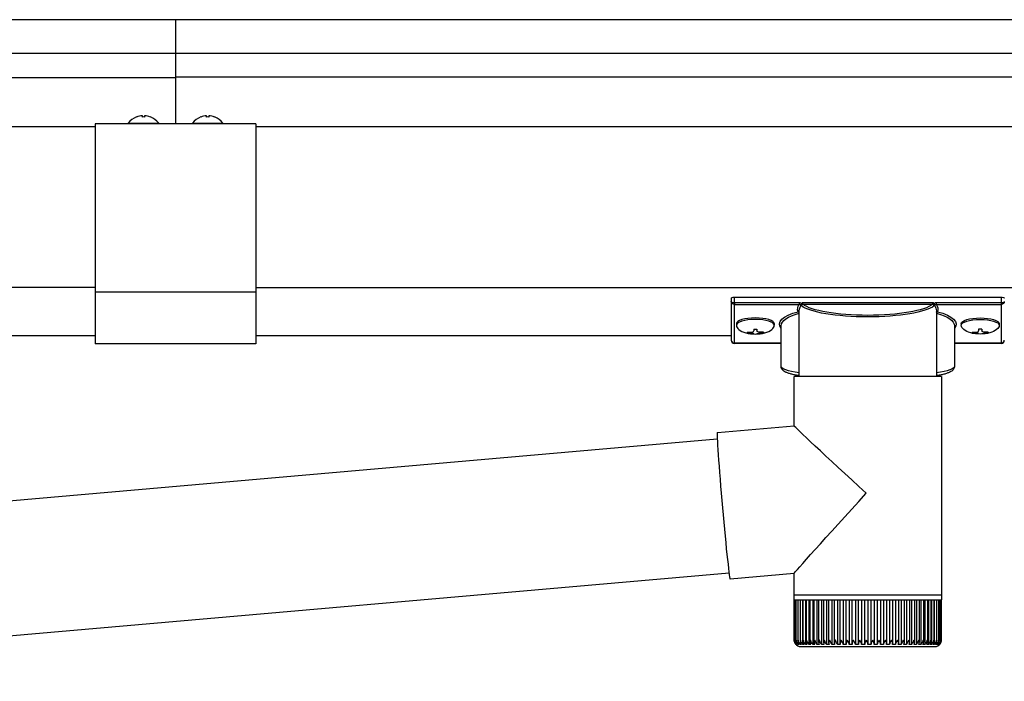
# Model space of a CAD drawing. Extents: x 0 to 11088, y 0 to 17956.
# Drawn here: x 2295 to 2602, y 12287 to 12493 of the extents above; entities that cross this region are included whole.
import ezdxf

# ---------------------------------------------------------------- set-up
doc = ezdxf.new("R2010")
doc.units = 0
doc.layers.add('YKK_A1', color=4, linetype='CONTINUOUS', lineweight=30)

msp = doc.modelspace()

# ---------------------------------------------------------------- linework, layer by layer
at = {"layer": 'YKK_A1', "linetype": 'Continuous'}
for p, q in [((2343.63, 12493.29), (2143.63, 12493.29)), ((3408.34, 12493.29), (2343.63, 12493.29)), ((2343.63, 12493.29), (2343.63, 12483.06)), ((2343.63, 12483.06), (2343.63, 12482.77)), ((2343.63, 12482.77), (2343.63, 12475.39)), ((2343.63, 12475.39), (2343.63, 12475.16)), ((2343.63, 12475.16), (2343.63, 12461.96)), ((2331.48, 12463.01), (2331.48, 12463.02)), ((2333.28, 12463.01), (2333.28, 12463.39)), ((2333.98, 12463.39), (2333.98, 12463.01)), ((2335.78, 12463.02), (2335.78, 12463.01)), ((2351.48, 12463.01), (2351.48, 12463.02)), ((2353.28, 12463.01), (2353.28, 12463.39)), ((2353.98, 12463.39), (2353.98, 12463.01)), ((2355.78, 12463.02), (2355.78, 12463.01)), ((2318.63, 12459.91), (1998.93, 12459.91)), ((2328.88, 12461.14), (2328.88, 12460.91)), ((2328.88, 12461.14), (2338.38, 12461.14)), ((2338.38, 12460.91), (2338.38, 12461.14)), ((2343.63, 12461.96), (2343.63, 12461.75)), ((2343.63, 12461.75), (2343.63, 12461.16)), ((2343.63, 12461.16), (2343.63, 12460.95)), ((2343.63, 12460.95), (2343.63, 12460.91)), ((2348.88, 12461.14), (2348.88, 12460.91)), ((2348.88, 12461.14), (2358.38, 12461.14)), ((2358.38, 12460.91), (2358.38, 12461.14)), ((3383.34, 12459.91), (2368.63, 12459.91)), ((2368.63, 12409.91), (3383.34, 12409.91)), ((2516.6, 12406.6), (2516.6, 12405.55)), ((2516.6, 12405.55), (2516.6, 12393.57)), ((2517.6, 12405.19), (2517.6, 12406.92)), ((2517.6, 12406.92), (2600.6, 12406.92)), ((2537.78, 12405.19), (2517.6, 12405.19)), ((2517.6, 12405.19), (2517.6, 12404.71)), ((2517.6, 12404.71), (2537.78, 12404.71)), ((2517.6, 12392.62), (2517.6, 12404.71)), ((2537.78, 12405.19), (2537.78, 12404.71)), ((2579.46, 12405.22), (2538.74, 12405.22)), ((2538.93, 12404.73), (2579.27, 12404.73)), ((2580.42, 12405.19), (2580.42, 12404.71)), ((2600.6, 12405.19), (2580.42, 12405.19)), ((2580.42, 12404.71), (2600.6, 12404.71)), ((2600.6, 12406.92), (2600.6, 12405.19)), ((2600.6, 12405.19), (2600.6, 12404.71)), ((2600.6, 12404.71), (2600.6, 12392.62)), ((2537.75, 12382.21), (2537.75, 12402.72)), ((2580.45, 12402.72), (2580.45, 12382.21)), ((2532.1, 12385.4), (2532.1, 12397.99)), ((2586.1, 12397.99), (2586.1, 12385.4)), ((2318.63, 12394.91), (2046.25, 12394.91)), ((2516.6, 12394.91), (2368.63, 12394.91)), ((2532.1, 12392.62), (2517.6, 12392.62)), ((2517.6, 12392.62), (2517.6, 12392.57)), ((2532.1, 12392.57), (2517.6, 12392.57)), ((2600.6, 12392.62), (2586.1, 12392.62)), ((2600.6, 12392.57), (2586.1, 12392.57)), ((2600.6, 12392.62), (2600.6, 12392.57)), ((2536.2, 12366.89), (2536.2, 12382.21)), ((2558.63, 12382.21), (2536.2, 12382.21)), ((2582, 12382.21), (2558.63, 12382.21)), ((2582, 12382.21), (2582, 12314.21)), ((2512.25, 12364.69), (2512.23, 12364.35)), ((2512.23, 12364.35), (2512.23, 12363.79)), ((2512.28, 12364.8), (2512.25, 12364.69)), ((2512.28, 12364.8), (2536.2, 12366.89)), ((2127.63, 12329.23), (2512.26, 12362.89)), ((2512.23, 12363.79), (2512.26, 12363.01)), ((2512.26, 12363.01), (2512.3, 12362.02)), ((2512.3, 12362.02), (2512.37, 12360.84)), ((2512.37, 12360.84), (2512.45, 12359.46)), ((2512.45, 12359.46), (2512.55, 12357.92)), ((2512.55, 12357.92), (2512.67, 12356.21)), ((2512.67, 12356.21), (2512.8, 12354.36)), ((2512.8, 12354.36), (2512.95, 12352.4)), ((2512.95, 12352.4), (2513.11, 12350.32)), ((2513.11, 12350.32), (2513.29, 12348.17)), ((2513.29, 12348.17), (2513.47, 12345.95)), ((2513.47, 12345.95), (2513.66, 12343.69)), ((2513.66, 12343.69), (2513.86, 12341.42)), ((2513.86, 12341.42), (2514.06, 12339.15)), ((2514.06, 12339.15), (2514.27, 12336.91)), ((2514.27, 12336.91), (2514.47, 12334.72)), ((2514.47, 12334.72), (2514.67, 12332.6)), ((2514.67, 12332.6), (2514.87, 12330.58)), ((2514.87, 12330.58), (2515.06, 12328.67)), ((2515.06, 12328.67), (2515.25, 12326.89)), ((2515.25, 12326.89), (2515.42, 12325.26)), ((2515.42, 12325.26), (2515.59, 12323.8)), ((2515.59, 12323.8), (2515.74, 12322.52)), ((2515.74, 12322.52), (2515.87, 12321.43)), ((2515.87, 12321.43), (2515.99, 12320.55)), ((2515.92, 12321.05), (2131.29, 12287.39)), ((2515.99, 12320.55), (2516.1, 12319.88)), ((2516.1, 12319.88), (2516.18, 12319.43)), ((2516.18, 12319.43), (2516.25, 12319.2)), ((2516.25, 12319.2), (2516.28, 12319.17)), ((2536.2, 12320.92), (2516.28, 12319.17)), ((2536.2, 12314.21), (2536.2, 12320.92)), ((2536.2, 12312.71), (2536.2, 12314.21)), ((2558.63, 12314.21), (2536.2, 12314.21)), ((2536.2, 12300.21), (2536.2, 12312.71)), ((2536.2, 12312.71), (2536.25, 12312.71)), ((2536.25, 12300.22), (2536.25, 12312.71)), ((2536.25, 12312.71), (2536.47, 12312.71)), ((2536.46, 12300.21), (2536.46, 12312.71)), ((2536.47, 12312.71), (2536.86, 12312.71)), ((2536.85, 12299.98), (2536.85, 12312.71)), ((2536.86, 12312.71), (2537.42, 12312.71)), ((2537.4, 12299.9), (2537.4, 12312.71)), ((2537.42, 12312.71), (2538.15, 12312.71)), ((2538.06, 12312.71), (2538.06, 12298.89)), ((2538.11, 12299.81), (2538.11, 12312.71)), ((2538.15, 12312.71), (2539.04, 12312.71)), ((2538.82, 12312.71), (2538.82, 12298.89)), ((2538.97, 12299.73), (2538.97, 12312.71)), ((2539.04, 12312.71), (2540.08, 12312.71)), ((2539.72, 12312.71), (2539.72, 12298.89)), ((2539.99, 12299.65), (2539.99, 12312.71)), ((2540.08, 12312.71), (2541.26, 12312.71)), ((2540.77, 12312.71), (2540.77, 12298.89)), ((2541.15, 12299.56), (2541.15, 12312.71)), ((2541.26, 12312.71), (2542.58, 12312.71)), ((2541.97, 12312.71), (2541.97, 12298.89)), ((2542.44, 12299.48), (2542.44, 12312.71)), ((2542.58, 12312.71), (2544.02, 12312.71)), ((2543.29, 12312.71), (2543.29, 12298.89)), ((2543.85, 12299.42), (2543.85, 12312.71)), ((2544.02, 12312.71), (2545.58, 12312.71)), ((2544.73, 12312.71), (2544.73, 12298.89)), ((2545.38, 12299.35), (2545.38, 12312.71)), ((2545.58, 12312.71), (2547.25, 12312.71)), ((2546.28, 12312.71), (2546.28, 12298.89)), ((2547, 12299.28), (2547, 12312.71)), ((2547.25, 12312.71), (2549, 12312.71)), ((2547.93, 12312.71), (2547.93, 12298.89)), ((2548.72, 12299.21), (2548.72, 12312.71)), ((2549, 12312.71), (2550.83, 12312.71)), ((2549.67, 12312.71), (2549.67, 12298.89)), ((2550.51, 12299.14), (2550.51, 12312.71)), ((2550.83, 12312.71), (2552.72, 12312.71)), ((2551.48, 12312.71), (2551.48, 12298.89)), ((2552.36, 12299.07), (2552.36, 12312.71)), ((2552.72, 12312.71), (2554.66, 12312.71)), ((2553.34, 12312.71), (2553.34, 12298.89)), ((2554.26, 12299.02), (2554.26, 12312.71)), ((2554.66, 12312.71), (2556.64, 12312.71)), ((2555.25, 12312.71), (2555.25, 12298.89)), ((2556.19, 12298.89), (2556.19, 12312.71)), ((2556.64, 12312.71), (2558.63, 12312.71)), ((2557.19, 12312.71), (2557.19, 12298.89)), ((2558.14, 12298.89), (2558.14, 12312.71)), ((2582, 12314.21), (2558.63, 12314.21)), ((2558.63, 12312.71), (2560.63, 12312.71)), ((2559.14, 12312.71), (2559.14, 12298.89)), ((2560.09, 12312.71), (2560.09, 12298.89)), ((2560.63, 12312.71), (2562.61, 12312.71)), ((2561.09, 12312.71), (2561.09, 12298.89)), ((2562.04, 12312.71), (2562.04, 12298.89)), ((2562.61, 12312.71), (2564.57, 12312.71)), ((2563.04, 12312.71), (2563.04, 12299)), ((2563.97, 12312.71), (2563.97, 12298.89)), ((2564.57, 12312.71), (2566.49, 12312.71)), ((2564.95, 12312.71), (2564.95, 12299.05)), ((2565.85, 12312.71), (2565.85, 12298.89)), ((2566.49, 12312.71), (2568.35, 12312.71)), ((2566.83, 12312.71), (2566.83, 12299.11)), ((2567.69, 12312.71), (2567.69, 12298.89)), ((2568.35, 12312.71), (2570.14, 12312.71)), ((2568.65, 12312.71), (2568.65, 12299.17)), ((2569.46, 12312.71), (2569.46, 12298.89)), ((2570.14, 12312.71), (2571.85, 12312.71)), ((2570.4, 12312.71), (2570.4, 12299.24)), ((2571.15, 12312.71), (2571.15, 12298.89)), ((2571.85, 12312.71), (2573.46, 12312.71)), ((2572.07, 12312.71), (2572.07, 12299.31)), ((2572.75, 12312.71), (2572.75, 12298.89)), ((2573.46, 12312.71), (2574.96, 12312.71)), ((2573.64, 12312.71), (2573.64, 12299.39)), ((2574.25, 12312.71), (2574.25, 12298.89)), ((2574.96, 12312.71), (2576.34, 12312.71)), ((2575.11, 12312.71), (2575.11, 12299.46)), ((2575.63, 12312.71), (2575.63, 12298.89)), ((2576.34, 12312.71), (2577.58, 12312.71)), ((2576.46, 12312.71), (2576.46, 12299.54)), ((2576.88, 12312.71), (2576.88, 12298.89)), ((2577.58, 12312.71), (2578.69, 12312.71)), ((2577.68, 12312.71), (2577.68, 12299.61)), ((2578, 12312.71), (2578, 12298.89)), ((2578.69, 12312.71), (2579.65, 12312.71)), ((2578.76, 12312.71), (2578.76, 12299.69)), ((2578.98, 12312.71), (2578.98, 12298.89)), ((2579.65, 12312.71), (2580.45, 12312.71)), ((2579.7, 12312.71), (2579.7, 12299.77)), ((2579.8, 12312.71), (2579.8, 12298.89)), ((2580.45, 12312.71), (2581.09, 12312.71)), ((2580.49, 12312.71), (2580.49, 12299.85)), ((2581.09, 12312.71), (2581.57, 12312.71)), ((2581.11, 12312.71), (2581.11, 12300.25)), ((2581.57, 12312.71), (2581.57, 12300.02)), ((2581.57, 12312.71), (2581.87, 12312.71)), ((2581.87, 12312.71), (2581.87, 12300.11)), ((2581.87, 12312.71), (2581.99, 12312.71)), ((2581.99, 12312.71), (2581.99, 12300.2)), ((2581.99, 12312.71), (2582, 12312.71)), ((2582, 12314.21), (2582, 12312.71)), ((2581.11, 12300.25), (2581.11, 12299.94)), ((2536.72, 12298.89), (2536.7, 12298.89)), ((2536.79, 12299.03), (2536.79, 12298.89)), ((2536.89, 12298.89), (2536.79, 12298.89)), ((2537.05, 12299.19), (2537.05, 12298.89)), ((2537.23, 12298.89), (2537.05, 12298.89)), ((2537.47, 12299.41), (2537.47, 12298.89)), ((2537.74, 12298.89), (2537.47, 12298.89)), ((2538.41, 12298.89), (2538.06, 12298.89)), ((2538.2, 12298.21), (2558.67, 12298.21)), ((2539.24, 12298.89), (2538.82, 12298.89)), ((2540.22, 12298.89), (2539.72, 12298.89)), ((2541.34, 12298.89), (2540.77, 12298.89)), ((2542.6, 12298.89), (2541.97, 12298.89)), ((2543.98, 12298.89), (2543.29, 12298.89)), ((2545.48, 12298.89), (2544.73, 12298.89)), ((2547.08, 12298.89), (2546.28, 12298.89)), ((2548.77, 12298.89), (2547.93, 12298.89)), ((2550.54, 12298.89), (2549.67, 12298.89)), ((2552.38, 12298.89), (2551.48, 12298.89)), ((2554.27, 12298.89), (2553.34, 12298.89)), ((2556.19, 12298.89), (2555.25, 12298.89)), ((2558.14, 12298.89), (2557.19, 12298.89)), ((2558.67, 12298.21), (2580, 12298.21)), ((2560.09, 12298.89), (2559.14, 12298.89)), ((2562.04, 12298.89), (2561.09, 12298.89)), ((2563.97, 12298.89), (2563.03, 12298.89)), ((2565.85, 12298.89), (2564.94, 12298.89)), ((2567.69, 12298.89), (2566.8, 12298.89)), ((2569.46, 12298.89), (2568.6, 12298.89)), ((2571.15, 12298.89), (2570.33, 12298.89)), ((2572.75, 12298.89), (2571.98, 12298.89)), ((2574.25, 12298.89), (2573.53, 12298.89)), ((2575.63, 12298.89), (2574.97, 12298.89)), ((2576.88, 12298.89), (2576.28, 12298.89)), ((2578, 12298.89), (2577.47, 12298.89)), ((2578.98, 12298.89), (2578.52, 12298.89)), ((2579.8, 12298.89), (2579.42, 12298.89)), ((2580.47, 12298.89), (2580.16, 12298.89)), ((2580.47, 12299.66), (2580.47, 12298.89)), ((2580.97, 12298.89), (2580.75, 12298.89)), ((2580.97, 12299.28), (2580.97, 12298.89)), ((2581.31, 12298.89), (2581.17, 12298.89)), ((2581.31, 12299.1), (2581.31, 12298.89)), ((2581.48, 12298.89), (2581.42, 12298.89))]:
    msp.add_line(p, q, dxfattribs=at)
at = {"layer": 'YKK_A1'}
for p, q in [((2343.63, 12482.77), (2143.63, 12482.77)), ((3408.34, 12482.77), (2343.63, 12482.77)), ((2343.63, 12475.16), (2143.63, 12475.16)), ((3408.34, 12475.39), (2343.63, 12475.39)), ((2318.63, 12460.91), (2318.63, 12392.41)), ((2368.63, 12460.91), (2318.63, 12460.91)), ((2368.63, 12460.91), (2368.63, 12392.41)), ((2318.63, 12409.91), (1998.73, 12409.91)), ((2368.63, 12408.45), (2318.63, 12408.45)), ((2518.2, 12398.7), (2518.2, 12398.22)), ((2530, 12398.7), (2530, 12398.22)), ((2588.2, 12398.7), (2588.2, 12398.22)), ((2600, 12398.7), (2600, 12398.22)), ((2521.6, 12396.07), (2521.6, 12395.77)), ((2523.6, 12396.97), (2523.6, 12396.43)), ((2523.6, 12396.97), (2524.6, 12396.97)), ((2523.6, 12395.52), (2523.6, 12395.47)), ((2524.6, 12396.97), (2524.6, 12396.43)), ((2524.6, 12395.52), (2524.6, 12395.47)), ((2526.6, 12396.07), (2526.6, 12395.77)), ((2591.6, 12396.07), (2591.6, 12395.77)), ((2593.6, 12396.97), (2593.6, 12396.43)), ((2594.6, 12396.97), (2593.6, 12396.97)), ((2593.6, 12395.52), (2593.6, 12395.47)), ((2594.6, 12396.97), (2594.6, 12396.43)), ((2594.6, 12395.52), (2594.6, 12395.47)), ((2596.6, 12396.07), (2596.6, 12395.77)), ((2368.63, 12392.41), (2318.63, 12392.41))]:
    msp.add_line(p, q, dxfattribs=at)
at = {"layer": 'YKK_A1', "linetype": 'Continuous'}
for centre, radius, start, end in [((2333.63, 12457.31), 6.1, 110.6378, 141.1069), ((2333.63, 12457.31), 6.09, 93.2947, 110.6734), ((2333.63, 12457.31), 5.71, 86.4849, 93.5151), ((2333.63, 12457.31), 6.09, 69.3266, 86.7053), ((2333.63, 12457.31), 6.1, 38.8931, 69.3622), ((2353.63, 12457.31), 6.1, 110.6378, 141.1069), ((2353.63, 12457.31), 6.09, 93.2947, 110.6734), ((2353.63, 12457.31), 5.71, 86.4849, 93.5151), ((2353.63, 12457.31), 6.09, 69.3266, 86.7053), ((2353.63, 12457.31), 6.1, 38.8931, 69.3622), ((2538.96, 12404.22), 0.52, 93.8613, 176.6654), ((2579.23, 12404.22), 0.52, 3.3346, 86.1387), ((2517.6, 12393.57), 1, 180, 270), ((2517.58, 12393.6), 0.978, 181.3895, 271.3248), ((2600.6, 12393.57), 1, 270, 0), ((2600.62, 12393.6), 0.978, 268.6752, 358.6105), ((2538.2, 12300.21), 2, 215.6078, 270), ((2580, 12300.21), 2, 270, 326.8586)]:
    msp.add_arc(centre, radius, start, end, dxfattribs=at)
at = {"layer": 'YKK_A1', "linetype": 'Continuous', "extrusion": (0, 0, -1)}
for centre, major_axis, ratio, start_param, end_param in [((2517.6, 12406.6), (-1, 0), 0.315299, 0, 1.570796), ((2517.6, 12405.55), (-1, 0), 0.366615, 4.712389, 6.283185), ((2517.6, 12405.55), (-1, 0), 0.843474, 4.712389, 6.283185), ((2559.1, 12403.2), (-21.85, 0), 0.315299, 6.170814, 6.504704), ((2559.1, 12402.72), (-21.35, 0), 0.322683, 0.024126, 0.217539), ((2559.1, 12405.42), (-21.35, 0), 0.216503, 3.397794, 6.026983), ((2559.1, 12405.91), (-20.85, 0), 0.221695, 3.397794, 6.026983), ((2559.1, 12402.72), (-21.35, 0), 0.322683, 2.924054, 3.141593), ((2559.1, 12403.2), (-21.85, 0), 0.315299, 2.920073, 3.253964), ((2600.6, 12406.6), (-1, 0), 0.315299, 1.570796, 3.141593), ((2600.6, 12405.55), (-1, 0), 0.366615, 3.141593, 4.712389), ((2600.6, 12405.55), (-1, 0), 0.843474, 3.141593, 4.712389), ((2548.1, 12398.47), (-16.5, 0), 0.315299, 6.036376, 7.147418), ((2548.1, 12397.99), (-16, 0), 0.325152, 0.012305, 0.867317), ((2559.1, 12402.72), (-21.35, 0), 0.322683, 0, 0.024126), ((2570.1, 12397.99), (-16, 0), 0.325152, 2.274276, 3.141593), ((2570.1, 12398.47), (-16.5, 0), 0.315299, 2.27736, 3.388402), ((2548.1, 12397.99), (-16, 0), 0.325152, 0, 0.012305), ((2548.1, 12385.4), (-16, 0), 0.165307, 5.415868, 6.28624), ((2570.1, 12385.4), (-16, 0), 0.165307, 3.146011, 4.00891), ((2559.1, 12345.91), (-22.9, 20.98), 0.010216, 4.723538, 6.273824), ((2559.1, 12345.91), (22.9, 24.99), 0.010216, 3.152742, 4.703028)]:
    msp.add_ellipse(centre, major_axis=major_axis, ratio=ratio, start_param=start_param, end_param=end_param, dxfattribs=at)
at = {"layer": 'YKK_A1'}
for centre, major_axis, ratio, start_param, end_param in [((2524.1, 12398.7), (-5.9, 0), 0.300706, 3.141593, 6.283185), ((2524.1, 12398.22), (-5.9, 0), 0.300706, 3.141593, 6.283185), ((2524.1, 12398.22), (-5.9, 0), 0.46726, 0, 3.141593), ((2522.6, 12398.22), (-4.4, 0), 0.502493, 7.624705, 7.853982), ((2522.6, 12398.22), (-4.4, 0), 0.570835, 7.624705, 7.853982), ((2522.6, 12396.43), (1, 0), 0.417642, 4.712389, 6.283185), ((2522.6, 12395.52), (1, 0), 0.18377, 6.283185, 7.853982), ((2592.6, 12398.22), (-4.4, 0), 0.502493, 7.624705, 7.853982), ((2592.6, 12398.22), (-4.4, 0), 0.570835, 7.624705, 7.853982), ((2592.6, 12396.43), (1, 0), 0.417642, 4.712389, 6.283185), ((2592.6, 12395.52), (1, 0), 0.18377, 0, 1.570796), ((2592.6, 12395.52), (1, 0), 0.18377, 6.283185, 7.853982)]:
    msp.add_ellipse(centre, major_axis=major_axis, ratio=ratio, start_param=start_param, end_param=end_param, dxfattribs=at)
at = {"layer": 'YKK_A1', "extrusion": (0, 0, -1)}
for centre, major_axis, ratio, start_param, end_param in [((2594.1, 12398.7), (5.9, 0), 0.300706, 3.141593, 6.283185), ((2594.1, 12398.22), (5.9, 0), 0.300706, 3.141593, 6.283185), ((2594.1, 12398.22), (5.9, 0), 0.46726, 0, 3.141593), ((2525.6, 12396.43), (-1, 0), 0.417642, 4.712389, 6.283185), ((2525.6, 12395.52), (-1, 0), 0.18377, 0, 1.570796), ((2525.6, 12395.52), (-1, 0), 0.18377, 6.283185, 7.853982), ((2525.6, 12398.22), (4.4, 0), 0.502493, 7.624705, 7.853982), ((2525.6, 12398.22), (4.4, 0), 0.570835, 7.624705, 7.853982), ((2595.6, 12396.43), (-1, 0), 0.417642, 4.712389, 6.283185), ((2595.6, 12395.52), (-1, 0), 0.18377, 6.283185, 7.853982), ((2595.6, 12398.22), (4.4, 0), 0.502493, 7.624705, 7.853982), ((2595.6, 12398.22), (4.4, 0), 0.570835, 7.624705, 7.853982)]:
    msp.add_ellipse(centre, major_axis=major_axis, ratio=ratio, start_param=start_param, end_param=end_param, dxfattribs=at)
at = {"layer": 'YKK_A1', "linetype": 'Continuous'}
for points, knots in [([(2538.48, 12404.89), (2538.45, 12404.92), (2538.34, 12405.03), (2538.11, 12405.16), (2537.89, 12405.18), (2537.78, 12405.19)], [0, 0, 0, 0, 0.164798, 0.58266, 1, 1, 1, 1]), ([(2537.78, 12404.71), (2537.84, 12404.71), (2537.94, 12404.71), (2538.04, 12404.66), (2538.12, 12404.59), (2538.2, 12404.5), (2538.25, 12404.35), (2538.25, 12404.25), (2538.25, 12404.21)], [0, 0, 0, 0, 0.211155, 0.381233, 0.416038, 0.616807, 0.82785, 1, 1, 1, 1]), ([(2538.25, 12404.21), (2538.25, 12404.21), (2538.27, 12404.32), (2538.29, 12404.44), (2538.31, 12404.55)], [0, 0, 0, 0, 0.011151, 1, 1, 1, 1]), ([(2538.31, 12404.55), (2538.33, 12404.61), (2538.35, 12404.71), (2538.43, 12404.82), (2538.47, 12404.88), (2538.48, 12404.89)], [0, 0, 0, 0, 0.4644405, 0.9286094, 1, 1, 1, 1]), ([(2538.31, 12404.55), (2538.33, 12404.49), (2538.37, 12404.34), (2538.42, 12404.28), (2538.45, 12404.25)], [0, 0, 0, 0, 0.447345, 1, 1, 1, 1]), ([(2538.74, 12405.22), (2538.74, 12405.22), (2538.72, 12405.2), (2538.62, 12405.1), (2538.54, 12404.98), (2538.48, 12404.89)], [0, 0, 0, 0, 0.0105574, 0.215477, 1, 1, 1, 1]), ([(2538.93, 12404.73), (2538.9, 12404.75), (2538.85, 12404.79), (2538.79, 12404.9), (2538.75, 12405.06), (2538.74, 12405.17), (2538.74, 12405.22)], [0, 0, 0, 0, 0.26542, 0.523517, 0.769224, 1, 1, 1, 1]), ([(2579.46, 12405.22), (2579.46, 12405.17), (2579.45, 12405.06), (2579.41, 12404.9), (2579.35, 12404.79), (2579.3, 12404.75), (2579.27, 12404.73)], [0, 0, 0, 0, 0.230776, 0.476483, 0.73458, 1, 1, 1, 1]), ([(2579.72, 12404.89), (2579.66, 12404.98), (2579.58, 12405.1), (2579.48, 12405.2), (2579.46, 12405.22), (2579.46, 12405.22)], [0, 0, 0, 0, 0.784523, 0.9894426, 1, 1, 1, 1]), ([(2580.42, 12405.19), (2580.31, 12405.18), (2580.09, 12405.16), (2579.86, 12405.03), (2579.75, 12404.92), (2579.72, 12404.89)], [0, 0, 0, 0, 0.41734, 0.835202, 1, 1, 1, 1]), ([(2579.72, 12404.89), (2579.76, 12404.84), (2579.83, 12404.74), (2579.88, 12404.63), (2579.89, 12404.56), (2579.89, 12404.55)], [0, 0, 0, 0, 0.4630153, 0.9256872, 1, 1, 1, 1]), ([(2579.75, 12404.25), (2579.78, 12404.28), (2579.83, 12404.34), (2579.87, 12404.49), (2579.89, 12404.55)], [0, 0, 0, 0, 0.552655, 1, 1, 1, 1]), ([(2579.89, 12404.55), (2579.91, 12404.44), (2579.92, 12404.32), (2579.95, 12404.21), (2579.95, 12404.21)], [0, 0, 0, 0, 0.988849, 1, 1, 1, 1]), ([(2579.95, 12404.21), (2579.95, 12404.25), (2579.95, 12404.35), (2580, 12404.5), (2580.1, 12404.62), (2580.19, 12404.67), (2580.3, 12404.71), (2580.36, 12404.71), (2580.42, 12404.71)], [0, 0, 0, 0, 0.172183, 0.383267, 0.584074, 0.765816, 0.788804, 1, 1, 1, 1]), ([(2537.39, 12402.43), (2537.39, 12402.42), (2537.46, 12402.42), (2537.58, 12402.38), (2537.7, 12402.31), (2537.74, 12402.26), (2537.75, 12402.25)], [0, 0, 0, 0, 0.011758, 0.509139, 0.924553, 1, 1, 1, 1]), ([(2580.45, 12402.25), (2580.46, 12402.26), (2580.5, 12402.31), (2580.62, 12402.38), (2580.74, 12402.42), (2580.81, 12402.42), (2580.81, 12402.43)], [0, 0, 0, 0, 0.075447, 0.490861, 0.988242, 1, 1, 1, 1]), ([(2537.75, 12382.48), (2537.37, 12382.54), (2536.55, 12382.68), (2535.47, 12382.93), (2534.49, 12383.21), (2533.64, 12383.54), (2533, 12383.89), (2532.53, 12384.29), (2532.24, 12384.72), (2532.09, 12385.13), (2532.12, 12385.36), (2532.12, 12385.42)], [0, 0, 0, 0, 0.121325, 0.258472, 0.397714, 0.540474, 0.689791, 0.798801, 0.88815, 0.970768, 1, 1, 1, 1]), ([(2586.08, 12385.37), (2586.07, 12385.22), (2586.05, 12384.9), (2585.81, 12384.47), (2585.46, 12384.1), (2584.97, 12383.76), (2584.28, 12383.42), (2583.36, 12383.1), (2582.26, 12382.82), (2581.29, 12382.61), (2580.64, 12382.51), (2580.45, 12382.48)], [0, 0, 0, 0, 0.068953, 0.154219, 0.245972, 0.357694, 0.500563, 0.654168, 0.799891, 0.940958, 1, 1, 1, 1]), ([(2536.7, 12298.89), (2536.62, 12298.99), (2536.42, 12299.25), (2536.24, 12299.7), (2536.2, 12300.04), (2536.2, 12300.21), (2536.2, 12300.21)], [0, 0, 0, 0, 0.251358, 0.638992, 0.994191, 1, 1, 1, 1]), ([(2536.25, 12300.21), (2536.25, 12300.21), (2536.24, 12299.97), (2536.3, 12299.58), (2536.52, 12299.14), (2536.67, 12298.95), (2536.72, 12298.89)], [0, 0, 0, 0, 0.005813, 0.52705, 0.841295, 1, 1, 1, 1]), ([(2536.79, 12298.89), (2536.71, 12298.99), (2536.5, 12299.25), (2536.31, 12299.7), (2536.26, 12300.04), (2536.25, 12300.21), (2536.25, 12300.21)], [0, 0, 0, 0, 0.251356, 0.63899, 0.994191, 1, 1, 1, 1]), ([(2536.47, 12300.21), (2536.47, 12300.21), (2536.45, 12299.97), (2536.49, 12299.58), (2536.69, 12299.14), (2536.84, 12298.95), (2536.89, 12298.89)], [0, 0, 0, 0, 0.005813, 0.52705, 0.841292, 1, 1, 1, 1]), ([(2537.05, 12298.89), (2536.97, 12298.99), (2536.76, 12299.25), (2536.55, 12299.7), (2536.48, 12300.04), (2536.47, 12300.21), (2536.47, 12300.21)], [0, 0, 0, 0, 0.251353, 0.638985, 0.994191, 1, 1, 1, 1]), ([(2536.86, 12300.21), (2536.86, 12300.21), (2536.83, 12299.97), (2536.86, 12299.58), (2537.04, 12299.14), (2537.19, 12298.95), (2537.23, 12298.89)], [0, 0, 0, 0, 0.005813, 0.52705, 0.841293, 1, 1, 1, 1]), ([(2537.47, 12298.89), (2537.39, 12298.99), (2537.19, 12299.25), (2536.97, 12299.7), (2536.88, 12300.04), (2536.86, 12300.21), (2536.86, 12300.21)], [0, 0, 0, 0, 0.251347, 0.638976, 0.994191, 1, 1, 1, 1]), ([(2537.42, 12300.21), (2537.42, 12300.21), (2537.38, 12299.97), (2537.39, 12299.58), (2537.55, 12299.14), (2537.69, 12298.95), (2537.74, 12298.89)], [0, 0, 0, 0, 0.005813, 0.52705, 0.841292, 1, 1, 1, 1]), ([(2538.06, 12298.89), (2537.98, 12298.99), (2537.78, 12299.25), (2537.55, 12299.7), (2537.45, 12300.04), (2537.42, 12300.21), (2537.42, 12300.21)], [0, 0, 0, 0, 0.251339, 0.638963, 0.994191, 1, 1, 1, 1]), ([(2538.15, 12300.21), (2538.15, 12300.21), (2538.1, 12299.97), (2538.09, 12299.58), (2538.23, 12299.14), (2538.37, 12298.95), (2538.41, 12298.89)], [0, 0, 0, 0, 0.005813, 0.52705, 0.84129, 1, 1, 1, 1]), ([(2538.82, 12298.89), (2538.74, 12298.99), (2538.54, 12299.25), (2538.3, 12299.7), (2538.19, 12300.04), (2538.15, 12300.21), (2538.15, 12300.21)], [0, 0, 0, 0, 0.251327, 0.638946, 0.994191, 1, 1, 1, 1]), ([(2539.04, 12300.21), (2539.04, 12300.21), (2538.98, 12299.97), (2538.95, 12299.58), (2539.07, 12299.14), (2539.2, 12298.95), (2539.24, 12298.89)], [0, 0, 0, 0, 0.005813, 0.52705, 0.841287, 1, 1, 1, 1]), ([(2539.72, 12298.89), (2539.65, 12298.99), (2539.45, 12299.25), (2539.2, 12299.7), (2539.08, 12300.04), (2539.04, 12300.21), (2539.04, 12300.21)], [0, 0, 0, 0, 0.251313, 0.638922, 0.994191, 1, 1, 1, 1]), ([(2540.08, 12300.21), (2540.07, 12300.21), (2540.01, 12299.97), (2539.96, 12299.58), (2540.06, 12299.14), (2540.18, 12298.95), (2540.22, 12298.89)], [0, 0, 0, 0, 0.005813, 0.52705, 0.841284, 1, 1, 1, 1]), ([(2540.77, 12298.89), (2540.7, 12298.99), (2540.52, 12299.25), (2540.26, 12299.7), (2540.12, 12300.04), (2540.08, 12300.21), (2540.08, 12300.21)], [0, 0, 0, 0, 0.251293, 0.638895, 0.994191, 1, 1, 1, 1]), ([(2541.26, 12300.21), (2541.26, 12300.21), (2541.18, 12299.97), (2541.12, 12299.58), (2541.19, 12299.14), (2541.3, 12298.95), (2541.34, 12298.89)], [0, 0, 0, 0, 0.0058129, 0.5270502, 0.8412803, 1, 1, 1, 1]), ([(2541.97, 12298.89), (2541.9, 12298.99), (2541.72, 12299.25), (2541.45, 12299.7), (2541.31, 12300.04), (2541.26, 12300.21), (2541.26, 12300.21)], [0, 0, 0, 0, 0.251269, 0.638857, 0.994191, 1, 1, 1, 1]), ([(2542.58, 12300.21), (2542.58, 12300.21), (2542.49, 12299.97), (2542.41, 12299.58), (2542.46, 12299.14), (2542.56, 12298.95), (2542.6, 12298.89)], [0, 0, 0, 0, 0.005813, 0.5270504, 0.8412746, 1, 1, 1, 1]), ([(2543.29, 12298.89), (2543.22, 12298.99), (2543.06, 12299.25), (2542.79, 12299.7), (2542.64, 12300.04), (2542.58, 12300.21), (2542.58, 12300.21)], [0, 0, 0, 0, 0.251236, 0.638811, 0.994191, 1, 1, 1, 1]), ([(2544.02, 12300.21), (2544.02, 12300.21), (2543.93, 12299.97), (2543.83, 12299.58), (2543.86, 12299.14), (2543.95, 12298.95), (2543.98, 12298.89)], [0, 0, 0, 0, 0.005813, 0.52705, 0.841278, 1, 1, 1, 1]), ([(2544.73, 12298.89), (2544.67, 12298.99), (2544.51, 12299.25), (2544.25, 12299.7), (2544.09, 12300.04), (2544.02, 12300.21), (2544.02, 12300.21)], [0, 0, 0, 0, 0.251275, 0.638868, 0.994191, 1, 1, 1, 1]), ([(2545.58, 12300.21), (2545.58, 12300.21), (2545.48, 12299.97), (2545.37, 12299.58), (2545.37, 12299.14), (2545.45, 12298.95), (2545.48, 12298.89)], [0, 0, 0, 0, 0.005813, 0.52705, 0.841283, 1, 1, 1, 1]), ([(2546.28, 12298.89), (2546.23, 12298.99), (2546.08, 12299.25), (2545.82, 12299.7), (2545.65, 12300.04), (2545.58, 12300.21), (2545.58, 12300.21)], [0, 0, 0, 0, 0.2512984, 0.6389028, 0.9941909, 1, 1, 1, 1]), ([(2547.25, 12300.21), (2547.24, 12300.21), (2547.14, 12299.97), (2547.01, 12299.58), (2546.99, 12299.14), (2547.06, 12298.95), (2547.08, 12298.89)], [0, 0, 0, 0, 0.005813, 0.52705, 0.841286, 1, 1, 1, 1]), ([(2547.93, 12298.89), (2547.88, 12298.99), (2547.75, 12299.25), (2547.49, 12299.7), (2547.32, 12300.04), (2547.25, 12300.21), (2547.25, 12300.21)], [0, 0, 0, 0, 0.251316, 0.63893, 0.994191, 1, 1, 1, 1]), ([(2549, 12300.21), (2549, 12300.21), (2548.89, 12299.97), (2548.74, 12299.58), (2548.7, 12299.14), (2548.75, 12298.95), (2548.77, 12298.89)], [0, 0, 0, 0, 0.005813, 0.52705, 0.841289, 1, 1, 1, 1]), ([(2549.67, 12298.89), (2549.62, 12298.99), (2549.51, 12299.25), (2549.25, 12299.7), (2549.07, 12300.04), (2549, 12300.21), (2549, 12300.21)], [0, 0, 0, 0, 0.2513302, 0.6389496, 0.9941911, 1, 1, 1, 1]), ([(2550.83, 12300.21), (2550.83, 12300.21), (2550.71, 12299.97), (2550.56, 12299.58), (2550.49, 12299.14), (2550.53, 12298.95), (2550.54, 12298.89)], [0, 0, 0, 0, 0.005813, 0.52705, 0.84129, 1, 1, 1, 1]), ([(2551.48, 12298.89), (2551.44, 12298.99), (2551.33, 12299.25), (2551.08, 12299.7), (2550.91, 12300.04), (2550.83, 12300.21), (2550.83, 12300.21)], [0, 0, 0, 0, 0.251341, 0.638966, 0.994191, 1, 1, 1, 1]), ([(2552.72, 12300.21), (2552.72, 12300.21), (2552.6, 12299.97), (2552.44, 12299.58), (2552.34, 12299.14), (2552.37, 12298.95), (2552.38, 12298.89)], [0, 0, 0, 0, 0.005813, 0.5270503, 0.8412922, 1, 1, 1, 1]), ([(2553.34, 12298.89), (2553.31, 12298.99), (2553.22, 12299.25), (2552.98, 12299.7), (2552.8, 12300.04), (2552.72, 12300.21), (2552.72, 12300.21)], [0, 0, 0, 0, 0.25135, 0.638979, 0.994191, 1, 1, 1, 1]), ([(2554.66, 12300.21), (2554.66, 12300.21), (2554.54, 12299.97), (2554.36, 12299.58), (2554.25, 12299.14), (2554.26, 12298.95), (2554.27, 12298.89)], [0, 0, 0, 0, 0.005813, 0.527051, 0.841293, 1, 1, 1, 1]), ([(2555.25, 12298.89), (2555.22, 12298.99), (2555.15, 12299.25), (2554.92, 12299.7), (2554.74, 12300.04), (2554.66, 12300.21), (2554.66, 12300.21)], [0, 0, 0, 0, 0.251354, 0.638985, 0.994191, 1, 1, 1, 1]), ([(2556.64, 12300.21), (2556.63, 12300.21), (2556.51, 12299.97), (2556.33, 12299.58), (2556.19, 12299.14), (2556.19, 12298.95), (2556.19, 12298.89)], [0, 0, 0, 0, 0.005813, 0.52705, 0.8412951, 1, 1, 1, 1]), ([(2557.19, 12298.89), (2557.17, 12298.99), (2557.12, 12299.25), (2556.9, 12299.7), (2556.72, 12300.04), (2556.64, 12300.21), (2556.64, 12300.21)], [0, 0, 0, 0, 0.251357, 0.63899, 0.994191, 1, 1, 1, 1]), ([(2558.63, 12300.21), (2558.63, 12300.21), (2558.51, 12299.97), (2558.31, 12299.58), (2558.15, 12299.14), (2558.14, 12298.95), (2558.14, 12298.89)], [0, 0, 0, 0, 0.005813, 0.52705, 0.841295, 1, 1, 1, 1]), ([(2559.14, 12298.89), (2559.13, 12298.99), (2559.09, 12299.25), (2558.89, 12299.7), (2558.71, 12300.04), (2558.63, 12300.21), (2558.63, 12300.21)], [0, 0, 0, 0, 0.251358, 0.638992, 0.994191, 1, 1, 1, 1]), ([(2560.63, 12300.21), (2560.63, 12300.21), (2560.5, 12299.97), (2560.3, 12299.58), (2560.13, 12299.14), (2560.1, 12298.95), (2560.09, 12298.89)], [0, 0, 0, 0, 0.005813, 0.52705, 0.841295, 1, 1, 1, 1]), ([(2561.09, 12298.89), (2561.09, 12298.99), (2561.07, 12299.25), (2560.88, 12299.7), (2560.71, 12300.04), (2560.63, 12300.21), (2560.63, 12300.21)], [0, 0, 0, 0, 0.251356, 0.63899, 0.994191, 1, 1, 1, 1]), ([(2562.61, 12300.21), (2562.61, 12300.21), (2562.49, 12299.97), (2562.29, 12299.58), (2562.09, 12299.14), (2562.05, 12298.95), (2562.04, 12298.89)], [0, 0, 0, 0, 0.005813, 0.52705, 0.841292, 1, 1, 1, 1]), ([(2563.03, 12298.89), (2563.03, 12298.99), (2563.03, 12299.25), (2562.86, 12299.7), (2562.7, 12300.04), (2562.61, 12300.21), (2562.61, 12300.21)], [0, 0, 0, 0, 0.251353, 0.638985, 0.994191, 1, 1, 1, 1]), ([(2564.57, 12300.21), (2564.57, 12300.21), (2564.45, 12299.97), (2564.25, 12299.58), (2564.03, 12299.14), (2563.98, 12298.95), (2563.97, 12298.89)], [0, 0, 0, 0, 0.005813, 0.52705, 0.841293, 1, 1, 1, 1]), ([(2564.94, 12298.89), (2564.94, 12298.99), (2564.96, 12299.25), (2564.81, 12299.7), (2564.65, 12300.04), (2564.57, 12300.21), (2564.57, 12300.21)], [0, 0, 0, 0, 0.251347, 0.638976, 0.994191, 1, 1, 1, 1]), ([(2566.49, 12300.21), (2566.49, 12300.21), (2566.37, 12299.97), (2566.16, 12299.58), (2565.94, 12299.14), (2565.87, 12298.95), (2565.85, 12298.89)], [0, 0, 0, 0, 0.005813, 0.52705, 0.841292, 1, 1, 1, 1]), ([(2566.8, 12298.89), (2566.81, 12298.99), (2566.85, 12299.25), (2566.72, 12299.7), (2566.57, 12300.04), (2566.49, 12300.21), (2566.49, 12300.21)], [0, 0, 0, 0, 0.251339, 0.638963, 0.994191, 1, 1, 1, 1]), ([(2568.35, 12300.21), (2568.35, 12300.21), (2568.24, 12299.97), (2568.03, 12299.58), (2567.79, 12299.14), (2567.71, 12298.95), (2567.69, 12298.89)], [0, 0, 0, 0, 0.005813, 0.52705, 0.84129, 1, 1, 1, 1]), ([(2568.6, 12298.89), (2568.62, 12298.99), (2568.68, 12299.25), (2568.57, 12299.7), (2568.43, 12300.04), (2568.35, 12300.21), (2568.35, 12300.21)], [0, 0, 0, 0, 0.251327, 0.638946, 0.994191, 1, 1, 1, 1]), ([(2570.14, 12300.21), (2570.14, 12300.21), (2570.03, 12299.97), (2569.83, 12299.58), (2569.57, 12299.14), (2569.49, 12298.95), (2569.46, 12298.89)], [0, 0, 0, 0, 0.005813, 0.52705, 0.841287, 1, 1, 1, 1]), ([(2570.33, 12298.89), (2570.36, 12298.99), (2570.43, 12299.25), (2570.34, 12299.7), (2570.21, 12300.04), (2570.14, 12300.21), (2570.14, 12300.21)], [0, 0, 0, 0, 0.251313, 0.638922, 0.994191, 1, 1, 1, 1]), ([(2571.85, 12300.21), (2571.85, 12300.21), (2571.74, 12299.97), (2571.54, 12299.58), (2571.28, 12299.14), (2571.18, 12298.95), (2571.15, 12298.89)], [0, 0, 0, 0, 0.005813, 0.52705, 0.841284, 1, 1, 1, 1]), ([(2571.98, 12298.89), (2572.02, 12298.99), (2572.1, 12299.25), (2572.03, 12299.7), (2571.92, 12300.04), (2571.85, 12300.21), (2571.85, 12300.21)], [0, 0, 0, 0, 0.251293, 0.638895, 0.994191, 1, 1, 1, 1]), ([(2573.46, 12300.21), (2573.46, 12300.21), (2573.36, 12299.97), (2573.16, 12299.58), (2572.89, 12299.14), (2572.79, 12298.95), (2572.75, 12298.89)], [0, 0, 0, 0, 0.0058129, 0.5270502, 0.8412803, 1, 1, 1, 1]), ([(2573.53, 12298.89), (2573.57, 12298.99), (2573.67, 12299.25), (2573.63, 12299.7), (2573.52, 12300.04), (2573.46, 12300.21), (2573.46, 12300.21)], [0, 0, 0, 0, 0.251269, 0.638857, 0.994191, 1, 1, 1, 1]), ([(2574.96, 12300.21), (2574.96, 12300.21), (2574.87, 12299.97), (2574.68, 12299.58), (2574.4, 12299.14), (2574.28, 12298.95), (2574.25, 12298.89)], [0, 0, 0, 0, 0.005813, 0.52705, 0.841272, 1, 1, 1, 1]), ([(2574.97, 12298.89), (2575.01, 12298.99), (2575.13, 12299.25), (2575.11, 12299.7), (2575.02, 12300.04), (2574.96, 12300.21), (2574.96, 12300.21)], [0, 0, 0, 0, 0.2512467, 0.6388242, 0.9941912, 1, 1, 1, 1]), ([(2576.34, 12300.21), (2576.34, 12300.21), (2576.25, 12299.97), (2576.07, 12299.58), (2575.79, 12299.14), (2575.67, 12298.95), (2575.63, 12298.89)], [0, 0, 0, 0, 0.005813, 0.52705, 0.841278, 1, 1, 1, 1]), ([(2576.28, 12298.89), (2576.34, 12298.99), (2576.47, 12299.25), (2576.47, 12299.7), (2576.39, 12300.04), (2576.34, 12300.21), (2576.34, 12300.21)], [0, 0, 0, 0, 0.251275, 0.638868, 0.994191, 1, 1, 1, 1]), ([(2577.58, 12300.21), (2577.58, 12300.21), (2577.51, 12299.97), (2577.34, 12299.58), (2577.06, 12299.14), (2576.93, 12298.95), (2576.88, 12298.89)], [0, 0, 0, 0, 0.005813, 0.52705, 0.841283, 1, 1, 1, 1]), ([(2577.47, 12298.89), (2577.53, 12298.99), (2577.68, 12299.25), (2577.7, 12299.7), (2577.63, 12300.04), (2577.59, 12300.21), (2577.58, 12300.21)], [0, 0, 0, 0, 0.2512984, 0.6389028, 0.9941909, 1, 1, 1, 1]), ([(2578.69, 12300.21), (2578.69, 12300.21), (2578.63, 12299.97), (2578.46, 12299.58), (2578.19, 12299.14), (2578.05, 12298.95), (2578, 12298.89)], [0, 0, 0, 0, 0.005813, 0.52705, 0.841286, 1, 1, 1, 1]), ([(2578.52, 12298.89), (2578.58, 12298.99), (2578.74, 12299.25), (2578.79, 12299.7), (2578.74, 12300.04), (2578.69, 12300.21), (2578.69, 12300.21)], [0, 0, 0, 0, 0.251316, 0.63893, 0.994191, 1, 1, 1, 1]), ([(2579.65, 12300.21), (2579.65, 12300.21), (2579.6, 12299.97), (2579.44, 12299.58), (2579.17, 12299.14), (2579.03, 12298.95), (2578.98, 12298.89)], [0, 0, 0, 0, 0.005813, 0.52705, 0.841289, 1, 1, 1, 1]), ([(2579.42, 12298.89), (2579.48, 12298.99), (2579.65, 12299.25), (2579.72, 12299.7), (2579.69, 12300.04), (2579.65, 12300.21), (2579.65, 12300.21)], [0, 0, 0, 0, 0.2513302, 0.6389496, 0.9941911, 1, 1, 1, 1]), ([(2580.45, 12300.21), (2580.45, 12300.21), (2580.41, 12299.97), (2580.27, 12299.58), (2580, 12299.14), (2579.85, 12298.95), (2579.8, 12298.89)], [0, 0, 0, 0, 0.005813, 0.52705, 0.84129, 1, 1, 1, 1]), ([(2580.16, 12298.89), (2580.23, 12298.99), (2580.41, 12299.25), (2580.5, 12299.7), (2580.48, 12300.04), (2580.45, 12300.21), (2580.45, 12300.21)], [0, 0, 0, 0, 0.251341, 0.638966, 0.994191, 1, 1, 1, 1]), ([(2581.09, 12300.21), (2581.09, 12300.21), (2581.06, 12299.97), (2580.93, 12299.58), (2580.67, 12299.14), (2580.52, 12298.95), (2580.47, 12298.89)], [0, 0, 0, 0, 0.005813, 0.5270503, 0.8412922, 1, 1, 1, 1]), ([(2580.75, 12298.89), (2580.82, 12298.99), (2581.01, 12299.25), (2581.12, 12299.7), (2581.12, 12300.04), (2581.09, 12300.21), (2581.09, 12300.21)], [0, 0, 0, 0, 0.25135, 0.638979, 0.994191, 1, 1, 1, 1]), ([(2581.57, 12300.21), (2581.56, 12300.21), (2581.54, 12299.97), (2581.43, 12299.58), (2581.18, 12299.14), (2581.02, 12298.95), (2580.97, 12298.89)], [0, 0, 0, 0, 0.005813, 0.527051, 0.841293, 1, 1, 1, 1]), ([(2581.87, 12300.21), (2581.87, 12300.21), (2581.85, 12299.97), (2581.76, 12299.58), (2581.52, 12299.14), (2581.36, 12298.95), (2581.31, 12298.89)], [0, 0, 0, 0, 0.005813, 0.52705, 0.8412951, 1, 1, 1, 1]), ([(2581.42, 12298.89), (2581.5, 12298.99), (2581.69, 12299.25), (2581.85, 12299.7), (2581.88, 12300.04), (2581.87, 12300.21), (2581.87, 12300.21)], [0, 0, 0, 0, 0.251357, 0.63899, 0.994191, 1, 1, 1, 1]), ([(2581.99, 12300.21), (2581.99, 12300.21), (2581.99, 12299.97), (2581.91, 12299.58), (2581.68, 12299.14), (2581.53, 12298.95), (2581.48, 12298.89)], [0, 0, 0, 0, 0.005813, 0.52705, 0.841295, 1, 1, 1, 1]), ([(2581.56, 12300.02), (2581.57, 12300.08), (2581.57, 12300.14), (2581.57, 12300.21), (2581.57, 12300.21)], [0, 0, 0, 0, 0.9578107, 1, 1, 1, 1]), ([(2581.17, 12298.89), (2581.24, 12298.99), (2581.43, 12299.25), (2581.55, 12299.57), (2581.55, 12299.78), (2581.55, 12299.82)], [0, 0, 0, 0, 0.351325, 0.89313, 1, 1, 1, 1]), ([(2581.67, 12299.12), (2581.69, 12299.15), (2581.76, 12299.24), (2581.8, 12299.35), (2581.82, 12299.43)], [0, 0, 0, 0, 0.25975, 1, 1, 1, 1])]:
    msp.add_open_spline(points, degree=3, knots=knots, dxfattribs=at)

doc.saveas('drawing.dxf')
